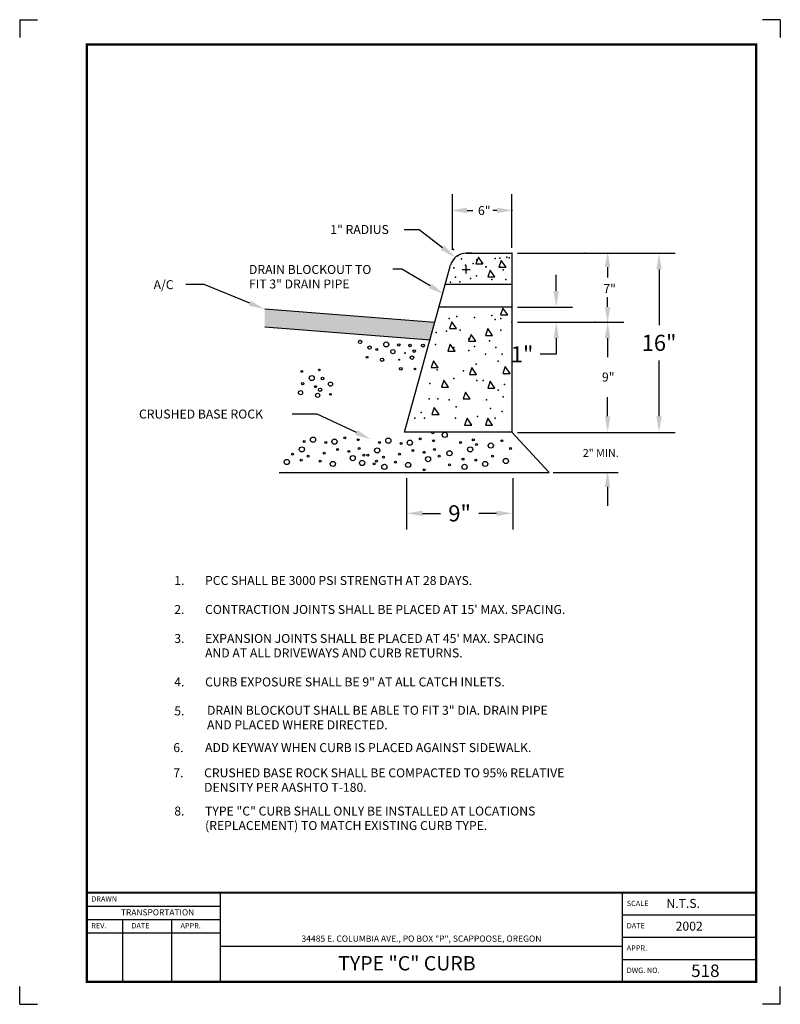
# Model space of a CAD drawing. Extents: x 0 to 8.5, y 0 to 11.
import ezdxf
from ezdxf.enums import TextEntityAlignment as Align

# ---------------------------------------------------------------- set-up
doc = ezdxf.new("R2010")
doc.units = 0
doc.header["$MEASUREMENT"] = 0
doc.layers.get('0').update_dxf_attribs({"linetype": 'CONTINUOUS'})
doc.layers.get('DEFPOINTS').update_dxf_attribs({"linetype": 'CONTINUOUS'})
for name, color, linetype in [('BDR', 7, 'CONTINUOUS'), ('DTLTXT', 7, 'CONTINUOUS'), ('GMDTLS-L', 7, 'CONTINUOUS'), ('GMDTLS-T', 7, 'CONTINUOUS'), ('HATCH', 7, 'CONTINUOUS'), ('LINE', 7, 'CONTINUOUS'), ('OUTLINE8_5X11', 7, 'CONTINUOUS')]:
    doc.layers.add(name, color=color, linetype=linetype)
doc.styles.add('ROMAND', font='romand')
doc.styles.add('ROMANS', font='romans', dxfattribs={"height": 0.0875})
doc.styles.get("Standard").update_dxf_attribs({"font": 'ROMANS'})
doc.dimstyles.get("Standard").update_dxf_attribs({"dimtxt": 0.18, "dimasz": 0.18, "dimexe": 0.18, "dimexo": 0.0625, "dimgap": 0.09, "dimtad": 0, "dimtih": 1, "dimtoh": 1, "dimdec": 4, "dimzin": 0, "dimdsep": 46, "dimtxsty": 'Standard', "dimcen": 0.09, "dimadec": 0, "dimazin": 0, "dimtfac": 1, "dimtdec": 4, "dimtofl": 0, "dimtmove": 0, "dimatfit": 3, "dimfxl": 0, "dimtolj": 1, "dimtzin": 0, "dimarcsym": 0})

# ---------------------------------------------------------------- blocks, each defined once
blk = doc.blocks.new('*D4')
at = {"layer": 'DEFPOINTS', "color": 0}
for p in [(5.501, 8.39), (5.501, 6.39), (7.145, 6.39)]:
    blk.add_point(p, dxfattribs=at)
at = {"layer": 'DTLTXT', "color": 0, "lineweight": -2}
for p, q in [((5.564, 8.39), (7.325, 8.39)), ((7.145, 8.21), (7.145, 7.587)), ((7.145, 6.57), (7.145, 7.193)), ((5.564, 6.39), (7.325, 6.39))]:
    blk.add_line(p, q, dxfattribs=at)
at = {"layer": 'DTLTXT', "color": 0}
for points in [[(7.115, 8.21), (7.175, 8.21), (7.145, 8.39)], [(7.115, 6.57), (7.175, 6.57), (7.145, 6.39)]]:
    blk.add_solid(points, dxfattribs=at)
at = {"layer": 'DTLTXT', "color": 0, "insert": (7.145, 7.39), "char_height": 0.18, "attachment_point": 5}
blk.add_mtext('\\A1;16"', dxfattribs=at)
blk = doc.blocks.new('*D3')
at = {"layer": 'DEFPOINTS', "color": 0}
for p in [(5.501, 7.79), (5.983, 7.622), (5.996, 7.622)]:
    blk.add_point(p, dxfattribs=at)
at = {"layer": 'DTLTXT', "color": 0, "lineweight": -2}
for p, q in [((5.996, 7.97), (5.996, 8.15)), ((5.564, 7.79), (6.176, 7.79)), ((6.045, 7.622), (6.176, 7.622)), ((5.996, 7.442), (5.996, 7.262)), ((5.996, 7.262), (5.816, 7.262))]:
    blk.add_line(p, q, dxfattribs=at)
at = {"layer": 'DTLTXT', "color": 0}
for points in [[(5.966, 7.97), (6.026, 7.97), (5.996, 7.79)], [(5.966, 7.442), (6.026, 7.442), (5.996, 7.622)]]:
    blk.add_solid(points, dxfattribs=at)
at = {"layer": 'DTLTXT', "color": 0, "insert": (5.614, 7.262), "char_height": 0.18, "attachment_point": 5}
blk.add_mtext('\\A1;1"', dxfattribs=at)
blk = doc.blocks.new('*D5')
at = {"layer": 'DEFPOINTS', "color": 0}
for p in [(4.322, 5.94), (5.51, 5.94), (5.51, 5.485)]:
    blk.add_point(p, dxfattribs=at)
at = {"layer": 'DTLTXT', "color": 0, "lineweight": -2}
for p, q in [((4.322, 5.878), (4.322, 5.305)), ((5.51, 5.878), (5.51, 5.305)), ((4.502, 5.485), (4.702, 5.485)), ((5.33, 5.485), (5.13, 5.485))]:
    blk.add_line(p, q, dxfattribs=at)
at = {"layer": 'DTLTXT', "color": 0}
for points in [[(4.502, 5.515), (4.502, 5.455), (4.322, 5.485)], [(5.33, 5.515), (5.33, 5.455), (5.51, 5.485)]]:
    blk.add_solid(points, dxfattribs=at)
at = {"layer": 'DTLTXT', "color": 0, "insert": (4.916, 5.485), "char_height": 0.18, "attachment_point": 5}
blk.add_mtext('\\A1;9"', dxfattribs=at)

msp = doc.modelspace()

# ---------------------------------------------------------------- linework, layer by layer
msp.add_point((4.41643, 6.54682))
at = {"layer": 'BDR'}
for p, q in [((2.24591, 0.24997), (2.24591, 1.24726)), ((6.73374, 1.24726), (6.73374, 0.24997)), ((0.74997, 1.09767), (2.24591, 1.09767)), ((6.73374, 0.99794), (8.22968, 0.99794)), ((0.74997, 0.94807), (2.24591, 0.94807)), ((1.14888, 0.94807), (1.14888, 0.79848)), ((1.6974, 0.94807), (1.6974, 0.79848)), ((0.74997, 0.79848), (2.24591, 0.79848)), ((1.14888, 0.79848), (1.14888, 0.24997)), ((1.6974, 0.79848), (1.6974, 0.24997)), ((6.73374, 0.74861), (8.22968, 0.74861)), ((2.24591, 0.64888), (6.73374, 0.64888)), ((6.73374, 0.49929), (8.22968, 0.49929))]:
    msp.add_line(p, q, dxfattribs=at)
at = {"layer": 'BDR', "const_width": 0.02493}
msp.add_lwpolyline([(0.74997, 10.72156), (0.74997, 0.24997), (8.22968, 0.24997), (8.22968, 10.72156)], close=True, dxfattribs=at)
msp.add_lwpolyline([(0.74997, 1.24726), (8.22968, 1.24726)], dxfattribs=at)
at = {"layer": 'DTLTXT', "linetype": 'ByBlock'}
for p, q in [((4.83607, 8.42921), (4.83607, 9.04953)), ((5.50149, 8.45257), (5.50149, 9.04953)), ((4.99948, 8.86953), (5.06477, 8.86953)), ((5.3326, 8.86953), (5.28617, 8.86953)), ((6.37752, 8.39007), (6.75001, 8.39007)), ((4.98839, 8.16544), (4.98839, 8.25544)), ((4.94339, 8.21044), (5.03339, 8.21044)), ((6.57001, 8.23671), (6.57001, 8.1204)), ((6.57001, 7.7908), (6.57001, 7.90194)), ((5.56399, 7.62154), (6.75001, 7.62154)), ((6.49199, 7.62154), (6.75001, 7.62154)), ((6.57001, 7.44154), (6.57001, 7.22955)), ((6.57001, 6.57007), (6.57001, 6.78205)), ((6.57001, 5.78005), (6.57001, 5.56807))]:
    msp.add_line(p, q, dxfattribs=at)
at = {"layer": 'DTLTXT'}
for p, q in [((4.46296, 8.65107), (4.29639, 8.65107)), ((4.72475, 8.45266), (4.46296, 8.65107)), ((4.27132, 8.21373), (4.16919, 8.21373)), ((4.58882, 8.02522), (4.27132, 8.21373)), ((2.06117, 8.04256), (1.8569, 8.04256)), ((2.57184, 7.83317), (2.06117, 8.04256)), ((3.32581, 6.592), (3.04478, 6.592)), ((3.76316, 6.38776), (3.32581, 6.592)), ((5.96093, 5.94007), (6.68956, 5.94007))]:
    msp.add_line(p, q, dxfattribs=at)
at = {"layer": 'DTLTXT', "linetype": 'ByBlock'}
for p in [(5.50149, 8.86953), (6.31502, 8.39007), (6.42949, 7.62154), (6.57001, 7.62154)]:
    msp.add_point(p, dxfattribs=at)
for points in [[(4.99948, 8.83953), (4.99948, 8.89953), (4.81948, 8.86953)], [(5.3326, 8.83953), (5.3326, 8.89953), (5.5126, 8.86953)], [(6.60001, 8.23671), (6.54001, 8.23671), (6.57001, 8.41671)], [(6.60001, 7.7908), (6.54001, 7.7908), (6.57001, 7.6108)], [(6.60001, 7.44154), (6.54001, 7.44154), (6.57001, 7.62154)], [(6.60001, 6.57007), (6.54001, 6.57007), (6.57001, 6.39007)], [(6.60001, 5.78005), (6.54001, 5.78005), (6.57001, 5.96005)]]:
    msp.add_solid(points, dxfattribs=at)
at = {"layer": 'DTLTXT'}
for points in [[(4.74287, 8.47657), (4.70663, 8.42875), (4.86821, 8.34394)], [(4.60413, 8.05102), (4.5735, 7.99943), (4.74359, 7.93333)], [(2.58322, 7.86093), (2.56046, 7.80542), (2.73838, 7.76489)], [(3.77586, 6.41495), (3.75047, 6.36058), (3.92625, 6.3116)]]:
    msp.add_solid(points, dxfattribs=at)
at = {"layer": 'HATCH'}
for p, q in [((5.09663, 8.27099), (5.17677, 8.27099)), ((5.12578, 8.34859), (5.09907, 8.27247)), ((5.17921, 8.27247), (5.12578, 8.34859)), ((5.38143, 8.31057), (5.35472, 8.23446)), ((5.43486, 8.23446), (5.38143, 8.31057)), ((5.2576, 8.20184), (5.23089, 8.12572)), ((5.31103, 8.12572), (5.2576, 8.20184)), ((5.35472, 8.23446), (5.43486, 8.23446)), ((5.23089, 8.12572), (5.31103, 8.12572)), ((4.63926, 7.61832), (2.73838, 7.76489)), ((5.40007, 7.77721), (5.37336, 7.7011)), ((5.37336, 7.7011), (5.4535, 7.7011)), ((5.4535, 7.7011), (5.40007, 7.77721)), ((4.82927, 7.62441), (4.80256, 7.5483)), ((4.88269, 7.5483), (4.82927, 7.62441)), ((4.59173, 7.42139), (2.73838, 7.5643)), ((4.80256, 7.5483), (4.88269, 7.5483)), ((5.04344, 7.48306), (5.01672, 7.40695)), ((5.09686, 7.40695), (5.04344, 7.48306)), ((5.23042, 7.5483), (5.20371, 7.47219)), ((5.28385, 7.47219), (5.23042, 7.5483)), ((4.81146, 7.37433), (4.78475, 7.29821)), ((4.86488, 7.29821), (4.81146, 7.37433)), ((5.01672, 7.40695), (5.09686, 7.40695)), ((5.20371, 7.47219), (5.28385, 7.47219)), ((4.78475, 7.29821), (4.86488, 7.29821)), ((4.62447, 7.18891), (4.59776, 7.1128)), ((4.6779, 7.1128), (4.62447, 7.18891)), ((4.59776, 7.1128), (4.6779, 7.1128)), ((5.05234, 7.1128), (5.02563, 7.03668)), ((5.10577, 7.03668), (5.05234, 7.1128)), ((5.42678, 7.12367), (5.40007, 7.04756)), ((5.40007, 7.04756), (5.48021, 7.04756)), ((5.48021, 7.04756), (5.42678, 7.12367)), ((4.74023, 6.97145), (4.71351, 6.89533)), ((4.79365, 6.89533), (4.74023, 6.97145)), ((5.02563, 7.03668), (5.10577, 7.03668)), ((5.2576, 6.96057), (5.23089, 6.88446)), ((5.31103, 6.88446), (5.2576, 6.96057)), ((4.71351, 6.89533), (4.79365, 6.89533)), ((4.98111, 6.84039), (4.95439, 6.76428)), ((5.03453, 6.76428), (4.98111, 6.84039)), ((5.23089, 6.88446), (5.31103, 6.88446)), ((4.95439, 6.76428), (5.03453, 6.76428)), ((4.63338, 6.66642), (4.60666, 6.59031)), ((4.6868, 6.59031), (4.63338, 6.66642)), ((4.60666, 6.59031), (4.6868, 6.59031)), ((4.99892, 6.54682), (4.9722, 6.47071)), ((5.05234, 6.47071), (4.99892, 6.54682)), ((5.23042, 6.54682), (5.20371, 6.47071)), ((5.28385, 6.47071), (5.23042, 6.54682)), ((4.9722, 6.47071), (5.05234, 6.47071)), ((5.20371, 6.47071), (5.28385, 6.47071))]:
    msp.add_line(p, q, dxfattribs=at)
for centre, radius in [((3.80385, 7.40001), 0.01851), ((4.09653, 7.37155), 0.0281), ((4.23568, 7.36569), 0.01439), ((4.3618, 7.35983), 0.01371), ((4.50574, 7.35983), 0.01674), ((3.91078, 7.33723), 0.01851), ((3.9896, 7.31463), 0.01088), ((4.17056, 7.29203), 0.02331), ((4.30559, 7.27529), 0.0048), ((4.40772, 7.29789), 0.01439), ((3.88267, 7.22926), 0.0096), ((4.04992, 7.2008), 0.01851), ((4.24047, 7.2008), 0.0048), ((4.38442, 7.22424), 0.01919), ((3.15268, 7.07022), 0.0096), ((3.34803, 7.0878), 0.0096), ((4.25898, 7.09868), 0.01439), ((4.41732, 7.09868), 0.00891), ((3.16227, 6.93463), 0.01371), ((3.2644, 6.99657), 0.0281), ((3.38504, 6.99154), 0.01439), ((3.47346, 6.92877), 0.02331), ((3.13897, 6.83251), 0.02331), ((3.30622, 6.90031), 0.01088), ((3.32952, 6.80405), 0.02331), ((3.35762, 6.86599), 0.01851), ((3.47346, 6.81493), 0.0096), ((4.61668, 6.38346), 0.01076), ((4.74975, 6.36194), 0.02895), ((3.18048, 6.28625), 0.01076), ((3.27801, 6.30813), 0.02895), ((3.42019, 6.27513), 0.01076), ((3.51772, 6.28625), 0.02895), ((3.63316, 6.32929), 0.01076), ((3.78386, 6.30777), 0.01076), ((4.0221, 6.27513), 0.01076), ((4.11963, 6.29701), 0.02895), ((4.26181, 6.26401), 0.01076), ((4.35934, 6.27513), 0.02895), ((4.47479, 6.31817), 0.01076), ((4.62549, 6.29665), 0.01076), ((4.92718, 6.27513), 0.01076), ((5.06936, 6.30741), 0.01076), ((5.26442, 6.24284), 0.02895), ((5.38868, 6.29665), 0.01076), ((3.15375, 6.19944), 0.02895), ((3.40227, 6.15603), 0.01076), ((3.55326, 6.19944), 0.01076), ((3.67752, 6.17756), 0.01076), ((3.79268, 6.2102), 0.01076), ((3.99537, 6.18832), 0.02895), ((4.39489, 6.18832), 0.01076), ((4.51915, 6.16643), 0.01076), ((4.6343, 6.19908), 0.01076), ((4.80292, 6.15603), 0.02895), ((5.03382, 6.19944), 0.02895), ((5.10491, 6.25325), 0.01076), ((5.4865, 6.20984), 0.01076), ((2.98513, 6.05882), 0.02895), ((3.0474, 6.14527), 0.01076), ((3.14493, 6.08034), 0.01076), ((3.22484, 6.12339), 0.01076), ((3.35791, 6.06922), 0.01076), ((3.4998, 6.03694), 0.02895), ((3.72188, 6.10222), 0.02895), ((3.82675, 6.0477), 0.02895), ((3.84614, 6.13451), 0.01076), ((3.88903, 6.13415), 0.01076), ((3.98656, 6.06922), 0.01076), ((4.06646, 6.11227), 0.01076), ((4.19954, 6.0581), 0.01076), ((4.24389, 6.14491), 0.01076), ((4.34142, 6.02582), 0.02895), ((4.56351, 6.0911), 0.02895), ((4.68777, 6.12339), 0.01076), ((4.95391, 6.09074), 0.01076), ((5.0958, 6.07998), 0.01076), ((5.20244, 6.03694), 0.02895), ((5.28234, 6.12339), 0.01076), ((5.43304, 6.06922), 0.02895), ((3.9613, 6.03694), 0.01076), ((4.07527, 6.00429), 0.02895), ((4.51915, 5.97165), 0.01076), ((4.80292, 6.02582), 0.01076), ((4.97154, 6.00429), 0.02895)]:
    msp.add_circle(centre, radius, dxfattribs=at)
at = {"layer": 'HATCH', "linetype": 'ByBlock'}
for p in [(4.84728, 8.43177), (4.8941, 8.36333), (4.89982, 8.36671), (5.50149, 8.39007), (4.98839, 8.21044), (5.50149, 7.62154), (5.50149, 7.62154)]:
    msp.add_point(p, dxfattribs=at)
at = {"layer": 'HATCH'}
for p in [(4.93598, 8.32762), (4.98099, 8.25848), (5.06767, 8.27566), (5.10959, 8.31757), (5.16276, 8.28493), (5.31378, 8.3321), (5.36675, 8.3347), (5.44546, 8.34526), (5.46994, 8.33897), (4.8512, 8.22637), (5.20852, 8.23743), (5.21232, 8.24044), (5.36675, 8.23713), (5.40141, 8.20448), (4.81329, 8.0689), (4.87052, 8.12392), (4.91801, 8.07187), (5.03613, 8.10905), (5.10476, 8.13753), (5.27715, 8.09615), (5.43422, 8.09747), (4.79803, 7.66281), (4.88674, 7.68433), (5.08209, 7.67357), (5.27715, 7.69546), (5.3127, 7.65205), (5.37497, 7.66281), (4.65298, 7.50368), (4.77129, 7.52183), (4.92229, 7.53295), (5.37497, 7.53295), (4.64703, 7.37009), (5.01982, 7.43538), (5.25071, 7.4135), (4.8512, 7.33781), (5.01982, 7.30516), (5.08209, 7.34857), (5.20635, 7.26176), (5.32151, 7.33781), (5.3926, 7.26176), (5.09972, 7.15342), (5.34824, 7.18607), (4.66495, 7.0885), (4.95783, 7.07773), (5.41933, 7.04509), (4.58505, 6.93676), (4.85149, 6.99007), (5.10853, 6.9694), (5.17962, 6.9694), (5.34824, 6.86107), (5.41933, 6.92599), (4.57624, 6.76349), (4.67376, 6.76349), (4.79803, 6.75237), (5.21517, 6.75237), (5.40141, 6.78502), (4.48752, 6.61175), (4.87793, 6.67668), (5.25952, 6.65516), (5.3926, 6.62251), (4.52307, 6.54682), (4.86912, 6.54682), (5.11764, 6.56835), (5.3127, 6.54682)]:
    msp.add_point(p, dxfattribs=at)
msp.add_solid([(2.73838, 7.76489), (4.63926, 7.61832), (2.73838, 7.5643), (4.58524, 7.42189)], dxfattribs=at)
at = {"layer": 'LINE'}
for p, q in [((4.98839, 8.39007), (5.38913, 8.39007)), ((5.05149, 8.39007), (4.98839, 8.39007)), ((5.30149, 8.39007), (5.50149, 8.39007)), ((5.50149, 8.39007), (5.50149, 6.39007)), ((4.30149, 6.39007), (4.81519, 8.25807)), ((5.50149, 8.04007), (4.75524, 8.04007)), ((5.50149, 7.79007), (4.68649, 7.79007)), ((5.50149, 6.39007), (4.30149, 6.39007)), ((5.50149, 6.39007), (5.91755, 5.94007)), ((2.90149, 5.94007), (5.91755, 5.94007))]:
    msp.add_line(p, q, dxfattribs=at)
msp.add_arc((4.98839, 8.21044), 0.17963, 90, 164.623749, dxfattribs=at)
at = {"layer": 'LINE', "linetype": 'ByBlock'}
msp.add_point((5.50149, 7.79007), dxfattribs=at)
at = {"layer": 'OUTLINE8_5X11'}
for p, q in [((0, 11), (0.2, 11)), ((0, 11), (0, 10.8)), ((8.5, 11), (8.3, 11)), ((8.5, 11), (8.5, 10.8)), ((0, 0), (0, 0.2)), ((8.5, 0), (8.5, 0.2)), ((0, 0), (0.2, 0)), ((8.5, 0), (8.3, 0))]:
    msp.add_line(p, q, dxfattribs=at)

# ---------------------------------------------------------------- texts
at = {"style": 'ROMANS'}
msp.add_text('TRANSPORTATION', height=0.0687225, dxfattribs=at).set_placement((1.13166, 0.99347))
at = {"layer": 'BDR'}
for s, height, style, p in [('DRAWN', 0.059838, 'ROMANS', (0.79983, 1.14753)), ('SCALE', 0.059838, 'ROMANS', (6.7836, 1.09767)), ('REV.', 0.059838, 'ROMANS', (0.79983, 0.84834)), ('DATE', 0.059838, 'ROMANS', (1.24861, 0.84834)), ('APPR.', 0.059838, 'ROMANS', (1.79713, 0.84834)), ('DATE', 0.059838, 'ROMANS', (6.7836, 0.84834)), ('APPR.', 0.059838, 'ROMANS', (6.7836, 0.59902)), ('TYPE "C" CURB', 0.16, 'ROMAND', (3.55873, 0.37866)), ('DWG. NO.', 0.059838, 'ROMANS', (6.7836, 0.3497))]:
    msp.add_text(s, height=height, dxfattribs=dict(at, style=style)).set_placement(p)
at = {"layer": 'BDR', "style": 'ROMANS', "flags": 4}
msp.add_attdef('518', text='WWW', height=0.139571, dxfattribs=at).set_placement((7.50355, 0.3749), align=Align.MIDDLE_LEFT)
at = {"layer": 'DTLTXT', "linetype": 'ByBlock', "style": 'ROMANS'}
for s, p in [('6"', (5.12141, 8.81822)), ('7"', (6.52199, 7.94542)), ('9"', (6.50679, 6.95742))]:
    msp.add_text(s, height=0.099995, dxfattribs=at).set_placement(p)
at = {"layer": 'DTLTXT', "style": 'ROMANS'}
for s, height, p in [('1" RADIUS', 0.099995, (3.47114, 8.60593)), ('DRAIN BLOCKOUT TO', 0.099995, (2.56244, 8.15926)), ('A/C', 0.099995, (1.49637, 7.9899)), ('FIT 3" DRAIN PIPE', 0.099995, (2.56244, 7.99736)), ('CRUSHED BASE ROCK', 0.099995, (1.33332, 6.5444)), ('2" MIN.', 0.0875, (6.29269, 6.11602)), ('1. ', 0.099995, (1.72765, 4.68475)), ('PCC SHALL BE 3000 PSI STRENGTH AT 28 DAYS.', 0.099995, (2.07152, 4.68475)), ('2.', 0.099995, (1.72765, 4.36095)), ("CONTRACTION JOINTS SHALL BE PLACED AT 15' MAX. SPACING.", 0.099995, (2.07152, 4.36095)), ('3.', 0.099995, (1.72765, 4.03716)), ("EXPANSION JOINTS SHALL BE PLACED AT 45' MAX. SPACING", 0.099995, (2.07152, 4.03716)), ('AND AT ALL DRIVEWAYS AND CURB RETURNS.', 0.099995, (2.07152, 3.87526)), ('4.', 0.099995, (1.72765, 3.55147)), ('CURB EXPOSURE SHALL BE 9" AT ALL CATCH INLETS.', 0.099995, (2.07152, 3.55147)), ('5. ', 0.099995, (1.72765, 3.22768)), ('DRAIN BLOCKOUT SHALL BE ABLE TO FIT 3" DIA. DRAIN PIPE', 0.099995, (2.09346, 3.23462)), ('AND PLACED WHERE DIRECTED.', 0.099995, (2.09346, 3.07273)), ('6.', 0.099995, (1.71678, 2.81784)), ('ADD KEYWAY WHEN CURB IS PLACED AGAINST SIDEWALK.', 0.099995, (2.07152, 2.81784)), ('7.', 0.099995, (1.71678, 2.53576)), ('CRUSHED BASE ROCK SHALL BE COMPACTED TO 95% RELATIVE', 0.099995, (2.06066, 2.53576)), ('DENSITY PER AASHTO T-180.', 0.099995, (2.06066, 2.37386)), ('8.', 0.099995, (1.72765, 2.10904)), ('TYPE "C" CURB SHALL ONLY BE INSTALLED AT LOCATIONS', 0.099995, (2.07152, 2.10904)), ('(REPLACEMENT) TO MATCH EXISTING CURB TYPE.', 0.099995, (2.07152, 1.94714))]:
    msp.add_text(s, height=height, dxfattribs=at).set_placement(p)
at = {"layer": 'GMDTLS-L'}
msp.add_text('N.T.S.', height=0.1, dxfattribs=at).set_placement((7.22667, 1.07729))
at = {"layer": 'GMDTLS-L', "style": 'ROMAND'}
msp.add_text('34485 E. COLUMBIA AVE., PO BOX "P", SCAPPOOSE, OREGON', height=0.0698106, dxfattribs=at).set_placement((4.48982, 0.69875), align=Align.CENTER)
at = {"layer": 'GMDTLS-T', "flags": 4}
msp.add_attdef('2002', text='DDDDDD', height=0.1, dxfattribs=at).set_placement((7.48171, 0.87328), align=Align.MIDDLE_CENTER)

# ---------------------------------------------------------------- dimensions: what is measured, and where the dimension line sits
at = {"layer": 'DTLTXT'}
for base, p1, p2, text, picture, middle in [((7.14509, 6.39007), (5.50149, 8.39007), (5.50149, 6.39007), '16"', '*D4', (7.14509, 7.39007)), ((5.99561, 7.62154), (5.50149, 7.79007), (5.98258, 7.62154), '1"', '*D3', (5.61418, 7.26154))]:
    dim = msp.add_linear_dim(base=base, p1=p1, p2=p2, angle=90, text=text, dimstyle='Standard', dxfattribs=at)
    dim.commit()
    dim.dimension.update_dxf_attribs({"geometry": picture, "text_midpoint": middle})
dim = msp.add_linear_dim(base=(5.50992, 5.48504), p1=(4.32204, 5.94007), p2=(5.50992, 5.94007), text='9"', dimstyle='Standard', dxfattribs=at)
dim.commit()
dim.dimension.update_dxf_attribs({"geometry": '*D5', "text_midpoint": (4.91598, 5.48504)})

doc.saveas('drawing.dxf')
